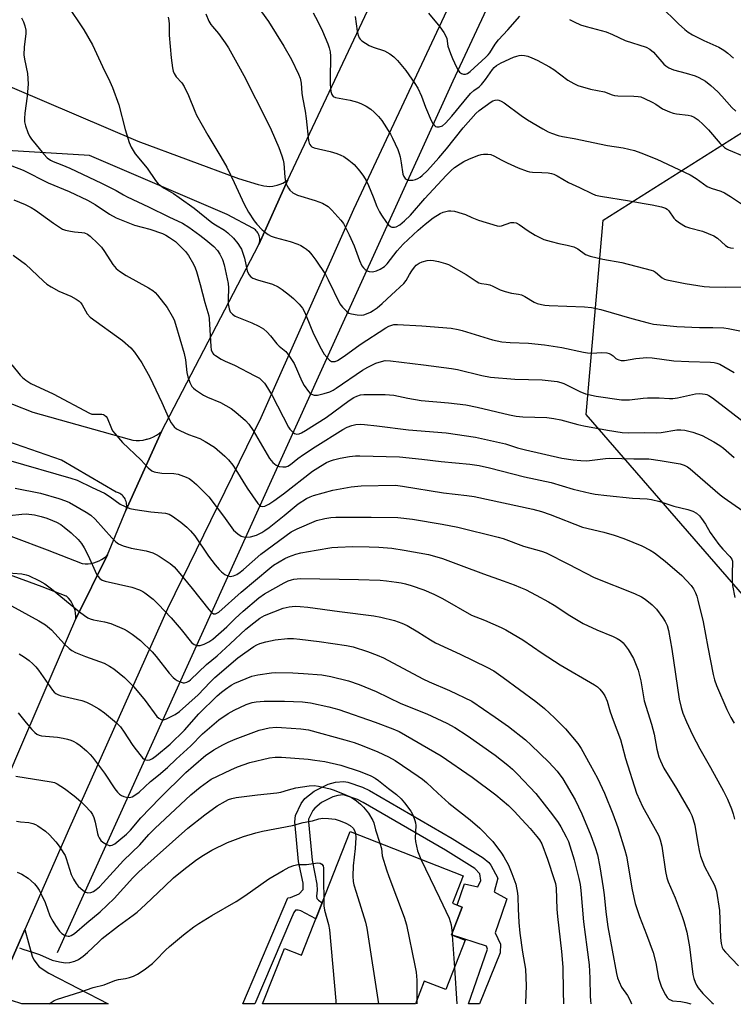
# Model space of a CAD drawing. Units: inches. Extents: x 1255770 to 1261770, y 577450 to 581451.
# Drawn here: x 1258183 to 1258423, y 577450 to 577781 of the extents above; entities that cross this region are included whole.
import ezdxf

# ---------------------------------------------------------------- set-up
doc = ezdxf.new("R2010")
doc.units = ezdxf.units.IN
doc.header["$MEASUREMENT"] = 0
for name, color, linetype in [('BLDG-Footprint', 5, 'Continuous'), ('HYDRO-Canal', 164, 'Continuous'), ('NTRL-Trees', 3, 'Continuous'), ('TRANS-Driveway', 251, 'Continuous'), ('TRANS-Non Street Sidewalk', 7, 'Continuous'), ('TRANS-Road', 130, 'Continuous'), ('Undefined', 1, 'Continuous')]:
    doc.layers.add(name, color=color, linetype=linetype)

msp = doc.modelspace()

# ---------------------------------------------------------------- linework, layer by layer
at = {"layer": 'BLDG-Footprint', "elevation": 573.73}
msp.add_lwpolyline([(1258333.06, 577471.98), (1258326.57, 577455.44), (1258319.33, 577458.28), (1258316.32, 577450.63), (1258264.97, 577450.63), (1258272.28, 577469.28), (1258278.06, 577467.01), (1258294.36, 577508.56), (1258332.39, 577493.64), (1258328.77, 577484.42), (1258332.09, 577483.12), (1258328.44, 577473.79)], close=True, dxfattribs=at)
at = {"layer": 'HYDRO-Canal'}
msp.add_lwpolyline([(1258195.99, 577467.92), (1258248.34, 577583.34), (1258288.67, 577672.26), (1258328.99, 577760.83), (1258371.47, 577851.58), (1258386.38, 577879.18)], dxfattribs=at)
at = {"layer": 'NTRL-Trees'}
msp.add_polyline3d([(1259707.95, 577450.48, 0), (1258589.15, 577450.6, 0), (1258519.56, 577490.74, 0), (1258455.32, 577554.97, 0), (1258373.72, 577648.72, 0), (1258379.5, 577714.04, 0), (1258432.75, 577747.68, 0), (1258488.87, 577786.13, 0), (1258572.39, 577805.56, 0), (1258602.62, 577812.59, 0), (1258672.33, 577867.47, 0)], dxfattribs=at)
at = {"layer": 'TRANS-Driveway'}
msp.add_lwpolyline([(1258173.94, 577654.86), (1258187.66, 577649.52), (1258220.11, 577640.37), (1258221.26, 577640.14), (1258222.42, 577640.03), (1258223.59, 577640.03), (1258224.75, 577640.14), (1258225.9, 577640.37), (1258226.1, 577640.43), (1258227.21, 577640.79), (1258228.29, 577641.25), (1258229.3, 577641.82), (1258230.26, 577642.49), (1258230.93, 577643.04), (1258218.92, 577616.4), (1258219.07, 577616.83), (1258219.18, 577617.27), (1258219.24, 577617.72), (1258219.26, 577618.18), (1258219.24, 577618.63), (1258219.16, 577619.08), (1258219.05, 577619.52), (1258218.89, 577619.95), (1258218.7, 577620.36), (1258218.46, 577620.74), (1258218.31, 577620.96), (1258218.01, 577621.3), (1258217.69, 577621.62), (1258217.33, 577621.9), (1258216.95, 577622.15), (1258216.55, 577622.36), (1258216.12, 577622.53), (1258215.72, 577622.64), (1258197.36, 577633.4), (1258176.63, 577640.53)], dxfattribs=at)
msp.add_lwpolyline([(1258174.28, 577451.21), (1258185, 577475.63), (1258187.45, 577466.71), (1258188, 577465.37), (1258189.86, 577463.1), (1258193.02, 577460.99), (1258213.01, 577450.64), (1258183.99, 577450.64), (1258180.54, 577451.81)], close=True, dxfattribs=at)
at = {"layer": 'TRANS-Non Street Sidewalk'}
msp.add_lwpolyline([(1258300.94, 577522.32), (1258328.75, 577506.23), (1258339.13, 577499.76), (1258340.99, 577498.19), (1258341.69, 577497.21), (1258344.09, 577492.84), (1258342.87, 577488.32), (1258347.1, 577485.97), (1258345.29, 577480.62), (1258343.13, 577474.52), (1258344.92, 577470.65), (1258344.8, 577467.76), (1258337.94, 577450.62), (1258334.17, 577450.62), (1258340.57, 577469.04), (1258340.29, 577470.01), (1258328.44, 577473.79), (1258332.1, 577483.12), (1258330.43, 577483.77), (1258332.8, 577491), (1258337.32, 577489.99), (1258338.3, 577492.11), (1258338.06, 577494.37), (1258336.35, 577496.16), (1258326.42, 577502.34), (1258298.81, 577518.32), (1258296.83, 577519.28), (1258292.46, 577520.76), (1258292.04, 577520.84), (1258290.3, 577520.69), (1258288.63, 577520.23), (1258284.76, 577518.33), (1258282.48, 577516.45), (1258281.82, 577515.58), (1258280.44, 577512.71), (1258280.37, 577511.82), (1258281.58, 577498.87), (1258283.19, 577490.81), (1258283.27, 577488.86), (1258283.04, 577486.83), (1258283.19, 577486), (1258283.72, 577485.48), (1258284.95, 577484.56), (1258282.84, 577479.2), (1258277.86, 577481.94), (1258276.95, 577482.17), (1258276.05, 577482.09), (1258275.45, 577481.34), (1258274.36, 577478.73), (1258262.38, 577450.63), (1258258.27, 577450.63), (1258273.46, 577486.27), (1258274.36, 577486.42), (1258277.29, 577487.62), (1258278.57, 577489.12), (1258278.65, 577489.73), (1258278.65, 577491.15), (1258277.07, 577498.45), (1258275.83, 577511.79), (1258276, 577513.91), (1258277.93, 577517.96), (1258279.19, 577519.61), (1258282.29, 577522.17), (1258287.02, 577524.49), (1258289.51, 577525.17), (1258292.23, 577525.39), (1258293.57, 577525.17), (1258298.56, 577523.48)], close=True, dxfattribs=at)
at = {"layer": 'TRANS-Road'}
for points in [[(1258333.63, 577798.9), (1258295.58, 577717.59), (1258264.33, 577647.6), (1258233.01, 577583.42), (1258199.98, 577509.78), (1258185, 577475.63), (1258174.28, 577451.21), (1258174.03, 577450.64), (1258150.15, 577450.64), (1258151.28, 577453.66), (1258151.29, 577453.69), (1258174.99, 577516.96), (1258175.12, 577517.3), (1258182.61, 577534.71), (1258199.66, 577574.29), (1258202.17, 577580.02), (1258212.79, 577601.51), (1258218.92, 577616.4), (1258230.93, 577643.04), (1258263.68, 577705.81), (1258273.42, 577727.56), (1258273.44, 577727.58), (1258301.2, 577786.48)], [(1258160.66, 577767.12), (1258222.99, 577740.54), (1258256.82, 577728.05), (1258263.48, 577726.06), (1258264.43, 577725.75), (1258265.41, 577725.53), (1258266.4, 577725.41), (1258267.4, 577725.39), (1258268.4, 577725.46), (1258268.9, 577725.54), (1258269.88, 577725.76), (1258270.83, 577726.08), (1258271.74, 577726.49), (1258272.61, 577726.98), (1258273.42, 577727.56), (1258263.68, 577705.81), (1258263.82, 577706.21), (1258263.93, 577706.63), (1258263.99, 577707.05), (1258264.02, 577707.47), (1258264, 577707.9), (1258263.94, 577708.32), (1258263.84, 577708.73), (1258263.7, 577709.13), (1258263.52, 577709.52), (1258263.35, 577709.8), (1258263.11, 577710.15), (1258262.83, 577710.47), (1258262.53, 577710.77), (1258262.19, 577711.03), (1258261.92, 577711.21), (1258253.09, 577715.93), (1258206.75, 577735.73), (1258175.25, 577737.72)], [(1258158.46, 577616.01), (1258192.48, 577603.21), (1258204.27, 577598.58), (1258205.26, 577598.49), (1258206.25, 577598.51), (1258207.24, 577598.63), (1258208.21, 577598.84), (1258209.15, 577599.14), (1258209.96, 577599.49), (1258210.83, 577599.96), (1258211.66, 577600.52), (1258212.42, 577601.15), (1258212.79, 577601.51), (1258202.17, 577580.02), (1258202.16, 577580.97), (1258202.07, 577581.91), (1258201.88, 577582.85), (1258201.6, 577583.76), (1258201.27, 577584.57), (1258200.82, 577585.41), (1258200.3, 577586.21), (1258199.7, 577586.94), (1258199.03, 577587.62), (1258198.95, 577587.69), (1258190.87, 577590.77), (1258149.53, 577605.87)]]:
    msp.add_lwpolyline(points, dxfattribs=at)
at = {"layer": 'Undefined'}
for p, q in [((1258328.68, 577474.4, 570), (1258328.72, 577473.68, 570)), ((1258328.72, 577473.68, 570), (1258329.45, 577462.77, 570)), ((1258329.45, 577462.77, 570), (1258330.26, 577450.62, 570)), ((1258316.88, 577452.03, 572), (1258316.88, 577450.62, 572))]:
    msp.add_line(p, q, dxfattribs=at)
for points, elevation in [([(1258199.11, 577786.52), (1258204.79, 577777.95), (1258207.77, 577772.93), (1258211.12, 577765.63), (1258213.59, 577760.68), (1258214.49, 577758.65), (1258216.59, 577752.8), (1258218.75, 577744.54), (1258220.04, 577740.12), (1258220.75, 577738.56), (1258222.12, 577736.36), (1258226.09, 577731.52), (1258228.89, 577727.31), (1258229.82, 577726.27), (1258231.88, 577724.79), (1258235.03, 577722.99), (1258236.95, 577721.67), (1258241.9, 577718.04), (1258247.92, 577713.23), (1258249.08, 577712.47), (1258252.18, 577710.7), (1258253.3, 577709.77), (1258255.21, 577707.96), (1258256.63, 577706.16), (1258257.42, 577704.98), (1258257.83, 577704.23), (1258258.35, 577702.9), (1258258.87, 577701.25), (1258259.77, 577696.97), (1258260.33, 577695.77), (1258260.98, 577694.99), (1258261.68, 577694.56), (1258263.29, 577693.95), (1258268.33, 577692.51), (1258270.14, 577691.65), (1258271.59, 577690.73), (1258274.02, 577688.78), (1258275.32, 577687.65), (1258277.23, 577685.79), (1258278.32, 577684.43), (1258279.04, 577683.19), (1258279.63, 577681.91), (1258282.03, 577675.88), (1258284.6, 577670.78), (1258285.18, 577669.78), (1258285.71, 577669.04), (1258287.48, 577667.02), (1258288.15, 577666.58), (1258288.62, 577666.48), (1258289.36, 577666.55), (1258290.14, 577666.84), (1258292.42, 577668.29), (1258297.79, 577672.26), (1258306.39, 577677.83), (1258307.43, 577678.41), (1258308.38, 577678.77), (1258309.12, 577678.94), (1258310.28, 577678.98), (1258318.53, 577678.5), (1258328.33, 577677.68), (1258330.67, 577677.31), (1258332.1, 577676.99), (1258342.32, 577673.86), (1258345.4, 577673.19), (1258348.25, 577672.92), (1258354.35, 577672.64), (1258359.79, 577672.15), (1258365.57, 577671.27), (1258372.83, 577669.67), (1258374.19, 577669.44), (1258375.73, 577669.38), (1258379.08, 577669.54), (1258380.7, 577669.4), (1258381.48, 577669.22), (1258382.21, 577668.9), (1258382.89, 577668.39), (1258383.8, 577667.53), (1258384.22, 577667.26), (1258384.72, 577667.06), (1258385.52, 577666.89), (1258386.63, 577666.89), (1258390.52, 577667.53), (1258394.18, 577667.89), (1258395.94, 577667.74), (1258403.23, 577666.79), (1258408.27, 577666.5), (1258415.56, 577666.31), (1258416.87, 577666.21), (1258417.72, 577666.02), (1258418.77, 577665.59), (1258423.49, 577662.84)], 542), ([(1258264.53, 577784.1), (1258266.89, 577780.79), (1258272.1, 577772.52), (1258274.62, 577768.01), (1258276.99, 577763.07), (1258277.55, 577761.75), (1258277.94, 577760.08), (1258278.17, 577756.67), (1258278.33, 577755.23), (1258279.25, 577750.72), (1258279.65, 577748.18), (1258280.39, 577740.77), (1258280.58, 577739.94), (1258280.81, 577739.44), (1258281.13, 577739.01), (1258281.54, 577738.66), (1258282.3, 577738.31), (1258287.72, 577737.06), (1258289.91, 577736.41), (1258291.24, 577735.93), (1258292.25, 577735.38), (1258293.93, 577734.22), (1258295.09, 577733.33), (1258295.72, 577732.73), (1258297.67, 577730.53), (1258298.87, 577728.86), (1258299.74, 577727.32), (1258300.53, 577725.73), (1258302.18, 577721.88), (1258303.42, 577718.58), (1258304.25, 577716.83), (1258304.97, 577715.66), (1258306.63, 577713.3), (1258307.34, 577712.41), (1258307.94, 577711.89), (1258308.37, 577711.71), (1258308.84, 577711.63), (1258309.34, 577711.67), (1258309.86, 577711.83), (1258311.12, 577712.5), (1258312.69, 577713.76), (1258314.68, 577715.75), (1258319.54, 577721.27), (1258326.66, 577729.07), (1258328.32, 577730.77), (1258329.45, 577731.7), (1258331.36, 577733.02), (1258332.59, 577733.75), (1258334.32, 577734.54), (1258337.31, 577735.72), (1258338.42, 577736.05), (1258339.26, 577736.16), (1258340.66, 577736.21), (1258341.76, 577736.08), (1258342.77, 577735.67), (1258345.37, 577734.2), (1258347.18, 577733.32), (1258350.86, 577731.66), (1258353.92, 577730.46), (1258354.7, 577730.25), (1258355.73, 577730.11), (1258358.85, 577730.07), (1258360.94, 577729.93), (1258362.11, 577729.76), (1258362.95, 577729.51), (1258363.99, 577728.97), (1258367.83, 577726.69), (1258371.53, 577724.99), (1258375.62, 577722.94), (1258376.9, 577722.44), (1258378.61, 577722.08), (1258388.31, 577720.5), (1258392.57, 577719.7), (1258395.92, 577719.22), (1258399.05, 577718.53), (1258400.4, 577718.1), (1258401.04, 577717.69), (1258401.56, 577717.18), (1258403.29, 577714.73), (1258403.84, 577714.12), (1258405.19, 577713.11), (1258407.13, 577711.95), (1258408.47, 577711.47), (1258412.92, 577710.31), (1258416.71, 577708.79), (1258417.89, 577708.02), (1258420.63, 577705.54), (1258421.55, 577704.98), (1258422.3, 577704.76), (1258423.37, 577704.62)], 536), ([(1258398.67, 577786.1), (1258404.77, 577780.02), (1258406.93, 577778.12), (1258408.07, 577777.24), (1258409.54, 577776.37), (1258413.35, 577774.37), (1258418.43, 577772.15), (1258420.07, 577771.16), (1258421.39, 577770.16), (1258423.33, 577768.49)], 528), ([(1258183.91, 577782), (1258184.52, 577780.7), (1258185.02, 577779.36), (1258185.28, 577777.93), (1258185.34, 577776.76), (1258184.78, 577772.14), (1258184.67, 577769.61), (1258184.89, 577768.17), (1258185.88, 577763.28), (1258186.12, 577759.81), (1258185.81, 577755.67), (1258185.01, 577749.99), (1258184.88, 577748.24), (1258184.87, 577747.08), (1258185.18, 577745.69), (1258185.98, 577743.53), (1258186.58, 577742.22), (1258187.23, 577741.3), (1258191.42, 577736.17), (1258192.56, 577735.03), (1258193.68, 577734.18), (1258194.57, 577733.73), (1258197.43, 577732.64), (1258200.15, 577731.49), (1258210.8, 577726.52), (1258215.75, 577724.04), (1258218.23, 577722.51), (1258219.44, 577721.85), (1258226.53, 577718.53), (1258233.41, 577715.14), (1258238, 577713.03), (1258240.17, 577711.65), (1258243.83, 577708.98), (1258245.85, 577707.42), (1258248.52, 577705.2), (1258249.81, 577703.82), (1258250.59, 577702.64), (1258251.5, 577700.8), (1258252.07, 577699), (1258253.39, 577692.71), (1258253.48, 577691.31), (1258253.35, 577687.33), (1258253.39, 577685.87), (1258253.66, 577684.21), (1258254.1, 577683.24), (1258254.79, 577682.42), (1258255.69, 577681.78), (1258261.33, 577679.48), (1258263.68, 577678.44), (1258265.3, 577677.46), (1258266.52, 577676.4), (1258267.61, 577675.18), (1258269.75, 577672.44), (1258270.58, 577671.66), (1258272.74, 577669.88), (1258273.82, 577668.56), (1258275.52, 577665.86), (1258278.17, 577659.95), (1258278.92, 577658.48), (1258280.41, 577656.42), (1258280.97, 577655.82), (1258281.4, 577655.51), (1258282.33, 577655.23), (1258283.38, 577655.23), (1258285.66, 577655.74), (1258287.61, 577656.38), (1258288.67, 577656.91), (1258289.69, 577657.53), (1258298.55, 577663.57), (1258300.29, 577664.61), (1258303.07, 577665.93), (1258304.89, 577666.58), (1258306.19, 577666.81), (1258307.97, 577666.72), (1258319.06, 577665.4), (1258328.51, 577664.15), (1258330.48, 577663.79), (1258338.73, 577661.83), (1258341.56, 577661.31), (1258349.75, 577660.54), (1258358.92, 577660.34), (1258364.02, 577659.75), (1258365.28, 577659.47), (1258366.31, 577659.09), (1258371.66, 577656.39), (1258373.56, 577655.65), (1258377.1, 577654.89), (1258385.68, 577653.64), (1258386.86, 577653.59), (1258388.32, 577653.66), (1258392.95, 577654.24), (1258394.38, 577654.33), (1258398.37, 577654.32), (1258401.82, 577654.06), (1258402.87, 577654.07), (1258404.46, 577654.31), (1258410.55, 577655.66), (1258412.01, 577655.73), (1258413.77, 577655.59), (1258414.31, 577655.45), (1258415.06, 577655.12), (1258416.26, 577654.32), (1258429.94, 577643.81)], 544), ([(1258233.2, 577782.23), (1258233.42, 577781.11), (1258233.49, 577779.92), (1258233.5, 577776.23), (1258234.17, 577768.58), (1258234.67, 577765.21), (1258234.93, 577764.13), (1258235.21, 577763.35), (1258235.91, 577762.25), (1258237.78, 577760.16), (1258238.53, 577758.98), (1258240.03, 577755.93), (1258242.15, 577750.72), (1258242.78, 577749.37), (1258246.5, 577742.55), (1258250.89, 577735.36), (1258252.89, 577731.83), (1258255.44, 577726.64), (1258258.73, 577719.41), (1258260.16, 577716.67), (1258262.1, 577713.83), (1258263, 577712.7), (1258264.81, 577710.8), (1258265.88, 577709.87), (1258266.79, 577709.21), (1258267.8, 577708.69), (1258269.13, 577708.17), (1258274.21, 577706.84), (1258276.81, 577705.92), (1258277.81, 577705.46), (1258279.03, 577704.75), (1258279.72, 577704.26), (1258280.46, 577703.59), (1258281.52, 577702.35), (1258282.87, 577700.55), (1258286.06, 577695.78), (1258287.02, 577694.01), (1258290.95, 577685.95), (1258291.78, 577684.81), (1258293.14, 577683.41), (1258294.01, 577682.78), (1258294.8, 577682.52), (1258296.78, 577682.24), (1258298.21, 577682.15), (1258299.04, 577682.26), (1258299.86, 577682.53), (1258301.19, 577683.14), (1258302.15, 577683.67), (1258303.44, 577684.55), (1258305.18, 577686), (1258308.36, 577688.88), (1258312.45, 577692.79), (1258313.21, 577693.77), (1258314.32, 577695.77), (1258315.13, 577697.04), (1258316.02, 577698.24), (1258316.64, 577698.86), (1258317.56, 577699.56), (1258318.6, 577700.06), (1258320.33, 577700.46), (1258321.51, 577700.57), (1258322.38, 577700.48), (1258324.11, 577700.09), (1258326.41, 577699.5), (1258327.52, 577699.1), (1258333.38, 577695.77), (1258336.74, 577693.5), (1258337.73, 577692.95), (1258338.54, 577692.72), (1258340.24, 577692.57), (1258341.36, 577692.32), (1258342.39, 577691.88), (1258344.89, 577690.59), (1258346.48, 577690.04), (1258348.68, 577689.51), (1258350.96, 577689.18), (1258352.03, 577688.91), (1258353.2, 577688.35), (1258356.23, 577686.47), (1258357.32, 577686.02), (1258358.74, 577685.63), (1258359.9, 577685.44), (1258361.35, 577685.33), (1258373.21, 577684.89), (1258375.53, 577684.71), (1258378.73, 577684.06), (1258389.15, 577680.99), (1258394.59, 577679.52), (1258396.44, 577679.13), (1258404.21, 577678.25), (1258411.94, 577677.93), (1258416.32, 577678.01), (1258420.03, 577677.81), (1258421.47, 577677.61), (1258425.42, 577676.87)], 540), ([(1258245.87, 577783.35), (1258246.89, 577780.97), (1258247.59, 577779.76), (1258248.09, 577779.09), (1258250.16, 577776.73), (1258252.35, 577773.66), (1258253.45, 577771.93), (1258256.81, 577765.95), (1258258.6, 577762.6), (1258266.61, 577746.95), (1258267.85, 577744.37), (1258270.41, 577738.41), (1258271.45, 577735.64), (1258271.88, 577734.22), (1258272.11, 577733.08), (1258272.45, 577728.51), (1258272.64, 577727.08), (1258272.89, 577726.28), (1258273.22, 577725.53), (1258273.62, 577724.81), (1258274.1, 577724.15), (1258275.15, 577723.21), (1258276.7, 577722.43), (1258282.6, 577720.65), (1258285.06, 577719.77), (1258286.97, 577718.58), (1258288.23, 577717.43), (1258291.26, 577714.02), (1258292.11, 577712.9), (1258292.61, 577712.06), (1258294.05, 577709.09), (1258295.7, 577705.38), (1258297.49, 577700.48), (1258298.37, 577698.66), (1258298.86, 577697.97), (1258299.44, 577697.45), (1258300.11, 577697.03), (1258300.83, 577696.76), (1258301.89, 577696.7), (1258303.23, 577696.95), (1258304.49, 577697.54), (1258305.91, 577698.44), (1258306.88, 577699.4), (1258310.16, 577703.69), (1258312.19, 577705.98), (1258317.27, 577710.67), (1258319.65, 577712.71), (1258322.3, 577714.79), (1258324.71, 577716.22), (1258325.73, 577716.69), (1258326.57, 577716.96), (1258327.43, 577717.15), (1258328.3, 577717.22), (1258329.46, 577717.05), (1258332.05, 577716.32), (1258333.14, 577715.91), (1258335.34, 577714.88), (1258337.57, 577714.02), (1258343.82, 577712.11), (1258344.55, 577712.05), (1258345.33, 577712.15), (1258348.39, 577713.25), (1258349.44, 577713.28), (1258350.2, 577713.12), (1258351.2, 577712.61), (1258354.28, 577710.47), (1258356.66, 577708.97), (1258357.93, 577708.29), (1258359.53, 577707.58), (1258362.03, 577706.85), (1258364.57, 577706.23), (1258367.41, 577705.65), (1258369.64, 577705.02), (1258370.94, 577704.4), (1258373.52, 577702.51), (1258375.14, 577701.93), (1258379.37, 577700.87), (1258385.81, 577699.79), (1258395.64, 577697.28), (1258396.39, 577696.98), (1258397.04, 577696.59), (1258399.32, 577694.63), (1258400.08, 577694.24), (1258400.92, 577693.98), (1258407.04, 577692.78), (1258413.43, 577691.72), (1258415.2, 577691.59), (1258420.59, 577691.53), (1258425.88, 577691.61)], 538), ([(1258281.91, 577783.73), (1258283.53, 577780.75), (1258285.06, 577777.57), (1258286.86, 577773.32), (1258287.35, 577771.97), (1258287.64, 577770.58), (1258287.77, 577769.14), (1258287.63, 577761.45), (1258287.66, 577759.75), (1258287.89, 577757.23), (1258288.22, 577756.22), (1258288.72, 577755.64), (1258289.44, 577755.3), (1258294.36, 577754.33), (1258296.89, 577753.64), (1258298.26, 577753.15), (1258299.83, 577752.31), (1258301.34, 577751.34), (1258302.47, 577750.37), (1258303.95, 577748.88), (1258305, 577747.49), (1258308.01, 577742.91), (1258308.68, 577741.6), (1258310.38, 577737.82), (1258310.91, 577736.44), (1258311.2, 577735.33), (1258311.57, 577733.35), (1258312.15, 577729.51), (1258312.43, 577728.73), (1258312.87, 577728.09), (1258313.25, 577727.77), (1258313.94, 577727.52), (1258314.72, 577727.45), (1258315.51, 577727.51), (1258316.34, 577727.74), (1258317.14, 577728.09), (1258317.9, 577728.53), (1258318.61, 577729.08), (1258320.36, 577730.72), (1258324.26, 577735.02), (1258326.79, 577738.04), (1258332.36, 577745.06), (1258336.67, 577749.87), (1258337.84, 577750.87), (1258341.83, 577753.83), (1258342.34, 577754.09), (1258343.12, 577754.36), (1258343.92, 577754.44), (1258344.42, 577754.34), (1258345.16, 577754.06), (1258346.14, 577753.49), (1258351.87, 577749.21), (1258354.02, 577747.77), (1258359.17, 577744.75), (1258361.01, 577743.76), (1258362.1, 577743.27), (1258364.35, 577742.48), (1258365.77, 577742.1), (1258369.72, 577741.46), (1258380.97, 577739.11), (1258386.23, 577738.33), (1258389.98, 577737.45), (1258392.16, 577736.67), (1258397.52, 577734.5), (1258408.69, 577729.24), (1258410.75, 577728.05), (1258414.48, 577725.36), (1258415.79, 577724.77), (1258419.01, 577723.76), (1258420.32, 577723.2), (1258422.36, 577721.98), (1258426.67, 577719.08)], 534), ([(1258296.11, 577782.46), (1258296.71, 577777.59), (1258297.06, 577776.26), (1258297.47, 577775.28), (1258297.75, 577774.84), (1258298.35, 577774.28), (1258300.78, 577772.78), (1258302.1, 577772.2), (1258305.92, 577770.89), (1258307.77, 577769.97), (1258309.13, 577768.96), (1258310.33, 577767.72), (1258313.11, 577764.3), (1258316.17, 577759.91), (1258317.11, 577758.42), (1258318.44, 577755.66), (1258319.78, 577752.04), (1258321.61, 577747.57), (1258322.17, 577746.52), (1258322.71, 577745.89), (1258323.12, 577745.56), (1258323.57, 577745.36), (1258324.35, 577745.36), (1258325.4, 577745.76), (1258326.49, 577746.65), (1258328.63, 577748.93), (1258332.7, 577754.06), (1258334.92, 577756.61), (1258335.98, 577757.57), (1258337.78, 577758.82), (1258338.62, 577759.64), (1258339.88, 577761.28), (1258342.28, 577764.71), (1258342.85, 577765.38), (1258343.64, 577766.05), (1258345.13, 577766.87), (1258349.33, 577768.8), (1258350.42, 577769.2), (1258351.28, 577769.41), (1258352.13, 577769.48), (1258352.99, 577769.38), (1258354.11, 577769.12), (1258355.45, 577768.64), (1258357.27, 577767.86), (1258361.39, 577765.59), (1258362.88, 577764.64), (1258367.59, 577761.14), (1258369.61, 577759.92), (1258370.93, 577759.29), (1258375.25, 577758.09), (1258379.88, 577757.17), (1258382.47, 577756.12), (1258383.3, 577755.91), (1258384.47, 577755.81), (1258389.81, 577755.71), (1258391.26, 577755.61), (1258392.11, 577755.46), (1258393.42, 577754.97), (1258395.97, 577753.71), (1258397.19, 577753.01), (1258399.46, 577751.47), (1258401.74, 577750.45), (1258403.07, 577749.99), (1258404.18, 577749.75), (1258408.09, 577749.36), (1258409.11, 577749.07), (1258410.08, 577748.66), (1258411.44, 577747.71), (1258413.13, 577746.24), (1258414.86, 577744.36), (1258418.8, 577739.83), (1258420.27, 577738.44), (1258420.94, 577738), (1258421.67, 577737.62), (1258426.46, 577735.65)], 532), ([(1258320.7, 577783.57), (1258324.53, 577779.05), (1258325.9, 577777.14), (1258326.61, 577775.89), (1258326.87, 577775.06), (1258327.28, 577772.51), (1258328.12, 577770), (1258328.79, 577768.36), (1258330.17, 577765.45), (1258330.71, 577764.43), (1258331.19, 577763.76), (1258331.81, 577763.33), (1258332.51, 577763.12), (1258333.24, 577763.12), (1258333.91, 577763.38), (1258334.76, 577763.99), (1258339.99, 577768.82), (1258340.83, 577769.65), (1258341.36, 577770.31), (1258343.19, 577773.18), (1258344.32, 577774.64), (1258347.47, 577778.05), (1258351.44, 577782.59)], 530), ([(1258368.2, 577781.48), (1258369.73, 577780.68), (1258371.82, 577779.73), (1258373.76, 577779.07), (1258380.48, 577777.32), (1258382.66, 577776.45), (1258386.86, 577774.4), (1258394, 577772.14), (1258395.17, 577771.45), (1258396.46, 577770.44), (1258399.91, 577766.5), (1258400.55, 577765.92), (1258401.53, 577765.27), (1258402.31, 577764.86), (1258403.13, 577764.54), (1258407.45, 577763.42), (1258410.42, 577762.52), (1258411.7, 577761.95), (1258413.89, 577760.7), (1258415.71, 577759.34), (1258418, 577757.17), (1258419.41, 577755.72), (1258422.74, 577751.92), (1258424.05, 577750.67)], 530), ([(1258176.85, 577733.79), (1258184.43, 577730.82), (1258192.8, 577726.61), (1258199.85, 577723.66), (1258206.03, 577720.8), (1258208.68, 577719.3), (1258213.51, 577716.02), (1258215.68, 577714.85), (1258221.92, 577712.33), (1258227.05, 577711.01), (1258231.26, 577709.5), (1258232.39, 577708.95), (1258233.65, 577708.18), (1258235.61, 577706.85), (1258236.49, 577706.11), (1258239.06, 577703.49), (1258240.08, 577702.15), (1258241.71, 577699.22), (1258242.27, 577697.99), (1258242.71, 577696.76), (1258243.97, 577692.4), (1258245.5, 577686.38), (1258246.87, 577681.92), (1258247, 577680.86), (1258247.5, 577671.59), (1258247.7, 577670.46), (1258248.14, 577669.44), (1258248.47, 577669.02), (1258249.11, 577668.49), (1258251.06, 577667.3), (1258252.34, 577666.66), (1258255.49, 577665.28), (1258262.36, 577661.76), (1258263.86, 577660.87), (1258264.97, 577659.93), (1258265.56, 577659.28), (1258266.05, 577658.57), (1258268.16, 577655.09), (1258273.67, 577644.5), (1258274.12, 577643.82), (1258274.66, 577643.18), (1258275.27, 577642.62), (1258275.71, 577642.34), (1258276.45, 577642.16), (1258277.25, 577642.26), (1258278.06, 577642.59), (1258279.36, 577643.31), (1258286.3, 577647.74), (1258294.05, 577653.37), (1258295.68, 577654.41), (1258296.65, 577654.9), (1258297.9, 577655.29), (1258299.04, 577655.43), (1258306.17, 577655.49), (1258309.13, 577655.17), (1258313.78, 577654.25), (1258318.31, 577653.46), (1258327.52, 577652.64), (1258333.26, 577651.91), (1258337.08, 577651.14), (1258348.02, 577648.58), (1258350.25, 577648.17), (1258352.51, 577647.96), (1258360.53, 577647.66), (1258362.87, 577647.36), (1258365.21, 577646.91), (1258371, 577645.38), (1258373.04, 577644.92), (1258380.91, 577643.41), (1258385.91, 577642.72), (1258388.13, 577642.55), (1258393.44, 577642.69), (1258397.51, 577642.56), (1258398.96, 577642.72), (1258404.22, 577643.56), (1258405.62, 577643.58), (1258407, 577643.45), (1258409.61, 577642.8), (1258412.77, 577641.61), (1258416.75, 577639.51), (1258418.77, 577638.27), (1258419.93, 577637.37), (1258423.5, 577634.28)], 546), ([(1258181.28, 577720.87), (1258185.06, 577719.28), (1258187.11, 577718.31), (1258188.59, 577717.36), (1258194.62, 577712.98), (1258196.61, 577711.65), (1258197.63, 577711.06), (1258198.69, 577710.67), (1258200.34, 577710.31), (1258201.73, 577710.1), (1258204.21, 577709.87), (1258205.02, 577709.72), (1258206.06, 577709.3), (1258207.01, 577708.66), (1258209.57, 577706.21), (1258210.78, 577704.92), (1258211.79, 577703.5), (1258214.63, 577699.08), (1258215.67, 577697.79), (1258216.84, 577696.9), (1258219.11, 577695.48), (1258226.63, 577691.31), (1258228.09, 577690.38), (1258228.85, 577689.71), (1258229.61, 577688.86), (1258232.83, 577684.68), (1258234.59, 577681.8), (1258235.16, 577680.52), (1258235.65, 577679.08), (1258238.63, 577669.18), (1258239, 577667.05), (1258239.48, 577662.78), (1258239.76, 577661.37), (1258240.44, 577659.43), (1258241.14, 577658.17), (1258241.73, 577657.57), (1258242.42, 577657.04), (1258245.08, 577655.24), (1258246.41, 577654.58), (1258250.82, 577652.73), (1258254.33, 577650.7), (1258255.94, 577649.5), (1258259.21, 577646.71), (1258260.33, 577645.44), (1258261.81, 577643.36), (1258267.31, 577633.94), (1258268.43, 577632.58), (1258269.53, 577631.67), (1258270.58, 577631.28), (1258271.71, 577631.1), (1258272.77, 577631.17), (1258273.42, 577631.38), (1258274.31, 577631.93), (1258276.78, 577633.92), (1258278.7, 577635.25), (1258282.58, 577637.81), (1258291.9, 577643.71), (1258293.41, 577644.49), (1258294.99, 577645.06), (1258296.34, 577645.38), (1258297.74, 577645.48), (1258299.2, 577645.4), (1258303.33, 577644.94), (1258314.02, 577643.56), (1258326.65, 577642.58), (1258336.57, 577641.1), (1258346.63, 577638.8), (1258350.68, 577637.55), (1258353.42, 577636.83), (1258365.56, 577634.08), (1258369.41, 577633.43), (1258372.01, 577633.2), (1258374.05, 577633.17), (1258380.25, 577633.95), (1258381.68, 577634.06), (1258389.78, 577633.82), (1258394.85, 577633.77), (1258398.66, 577633.28), (1258405.34, 577632.11), (1258406.72, 577631.73), (1258407.9, 577631.11), (1258408.79, 577630.43), (1258418.8, 577621.69), (1258420.2, 577620.65), (1258426.45, 577616.34)], 548), ([(1258181.08, 577702.22), (1258185.23, 577699.24), (1258191.31, 577693.49), (1258192.44, 577692.53), (1258193.88, 577691.61), (1258196.38, 577690.22), (1258200.47, 577688.49), (1258202.28, 577687.44), (1258203.25, 577686.75), (1258203.79, 577686.22), (1258204.26, 577685.57), (1258206, 577682.6), (1258206.99, 577681.48), (1258217.81, 577673.62), (1258220.65, 577671.17), (1258221.92, 577669.72), (1258224.3, 577666.12), (1258227.03, 577661.3), (1258231.12, 577652.71), (1258233.48, 577647.17), (1258234.18, 577645.94), (1258235.17, 577644.59), (1258236.02, 577643.87), (1258237.32, 577643.21), (1258240.04, 577642.03), (1258243.88, 577640.62), (1258245.65, 577639.69), (1258248.82, 577637.73), (1258252.29, 577634.74), (1258253.5, 577633.53), (1258254.89, 577631.74), (1258256, 577630.07), (1258259.82, 577623.9), (1258263.36, 577618.85), (1258263.92, 577618.23), (1258264.34, 577617.92), (1258265, 577617.78), (1258265.74, 577617.94), (1258267, 577618.6), (1258268.73, 577619.7), (1258271.98, 577622.01), (1258281.79, 577629.66), (1258284.43, 577631.4), (1258286.46, 577632.53), (1258287.77, 577633.15), (1258288.77, 577633.52), (1258291, 577634.07), (1258294.21, 577634.61), (1258296.24, 577634.77), (1258297.7, 577634.78), (1258311.02, 577634.44), (1258318.52, 577633.67), (1258324.96, 577632.88), (1258334.63, 577631.97), (1258337.75, 577631.52), (1258341.25, 577630.79), (1258352.98, 577627.81), (1258362.04, 577625.87), (1258369.45, 577623.6), (1258375.07, 577622.26), (1258376.84, 577621.96), (1258380.69, 577621.48), (1258389.39, 577620.62), (1258394.26, 577620.4), (1258395.71, 577620.17), (1258398.57, 577619.44), (1258403.2, 577617.93), (1258407.99, 577616.83), (1258409.63, 577616.23), (1258410.85, 577615.56), (1258411.87, 577614.68), (1258412.6, 577613.79), (1258413.9, 577611.8), (1258415.46, 577609.05), (1258418.43, 577605.01), (1258419.72, 577603.4), (1258422.14, 577600.94), (1258422.75, 577600.05), (1258422.97, 577599.37), (1258423.02, 577598.85), (1258422.83, 577595.65), (1258422.89, 577592.72), (1258423.03, 577591.26), (1258423.77, 577587.17)], 550), ([(1258180.58, 577665.38), (1258183.41, 577661.97), (1258184.21, 577661.11), (1258185.33, 577660.2), (1258187.01, 577659.08), (1258194.47, 577655.61), (1258206.69, 577649.13), (1258207.52, 577648.85), (1258208.06, 577648.78), (1258210.9, 577648.86), (1258211.43, 577648.76), (1258211.84, 577648.54), (1258212.36, 577648.05), (1258212.64, 577647.61), (1258214.11, 577643.97), (1258214.52, 577643.25), (1258215.21, 577642.34), (1258217.87, 577639.34), (1258223.97, 577633.46), (1258226.45, 577630.77), (1258227.76, 577629.82), (1258228.48, 577629.47), (1258229.04, 577629.31), (1258231.07, 577629.04), (1258235.08, 577628.88), (1258236.55, 577628.62), (1258239.23, 577627.67), (1258240.23, 577627.15), (1258241.17, 577626.55), (1258242.69, 577625.21), (1258246.82, 577621.07), (1258251.78, 577614.56), (1258255.2, 577609.89), (1258256.63, 577608.55), (1258257.79, 577607.83), (1258258.59, 577607.61), (1258259.42, 577607.52), (1258260.87, 577607.64), (1258262.89, 577608.16), (1258264.73, 577609.06), (1258265.73, 577609.68), (1258267.14, 577610.73), (1258272.18, 577614.75), (1258276.89, 577618.67), (1258279.71, 577620.46), (1258280.96, 577621.09), (1258282.03, 577621.5), (1258288.63, 577623.31), (1258294.69, 577624.45), (1258298.13, 577624.69), (1258309.67, 577624.92), (1258312.02, 577624.68), (1258325.82, 577622.34), (1258333.6, 577621.49), (1258336.1, 577621.1), (1258355.78, 577616.88), (1258358.76, 577616.06), (1258361.63, 577615.13), (1258372.57, 577610.87), (1258379.66, 577609.2), (1258383.17, 577608.15), (1258386.49, 577607.02), (1258392.48, 577604.59), (1258395.26, 577603.11), (1258396.72, 577602.22), (1258400.39, 577599.44), (1258405.93, 577594.55), (1258409.08, 577591.25), (1258409.87, 577590.07), (1258410.53, 577588.8), (1258410.94, 577587.71), (1258411.35, 577586.27), (1258413.14, 577579.07), (1258414.68, 577570.56), (1258416.53, 577561.28), (1258416.95, 577559.58), (1258417.6, 577557.66), (1258421.12, 577549.51), (1258422.42, 577546.83), (1258423.58, 577545)], 552), ([(1258179.55, 577633.42), (1258200.52, 577627.37), (1258202.65, 577626.65), (1258207.66, 577624.19), (1258211.84, 577622.24), (1258213.74, 577621.06), (1258217.11, 577618.63), (1258218.71, 577617.82), (1258220.36, 577617.14), (1258222.09, 577616.76), (1258227.41, 577616), (1258232.27, 577615.57), (1258233.53, 577615.23), (1258234.68, 577614.56), (1258237.41, 577612.56), (1258239.5, 577610.8), (1258240.71, 577609.65), (1258242.11, 577607.94), (1258246.8, 577601.1), (1258248.99, 577598.18), (1258250.33, 577596.66), (1258251.17, 577595.86), (1258252.3, 577594.98), (1258253.27, 577594.44), (1258254.09, 577594.29), (1258255.12, 577594.45), (1258256.26, 577594.96), (1258257.41, 577595.68), (1258258.55, 577596.59), (1258264.37, 577601.75), (1258274.55, 577609.24), (1258276.53, 577610.24), (1258283.13, 577613.08), (1258285.88, 577613.78), (1258287.85, 577614.04), (1258289.57, 577614.17), (1258301.45, 577614.26), (1258310.44, 577614.13), (1258315.36, 577613.56), (1258325.33, 577611.82), (1258330.63, 577610.8), (1258344.18, 577607.49), (1258345.82, 577607.01), (1258352.75, 577604.49), (1258358.7, 577602.77), (1258360.31, 577602.18), (1258367.85, 577598.46), (1258376.43, 577593.92), (1258390.01, 577588.53), (1258392.34, 577587.45), (1258393.3, 577586.88), (1258394.22, 577586.21), (1258395.95, 577584.69), (1258397.37, 577583.28), (1258399.6, 577580.37), (1258400.38, 577579.11), (1258401.04, 577577.81), (1258401.51, 577576.15), (1258402.58, 577569.8), (1258405.03, 577553.07), (1258405.68, 577550.27), (1258406.29, 577548.35), (1258407.48, 577545.41), (1258409.56, 577541), (1258412.03, 577536.32), (1258415.62, 577530.05), (1258420, 577522.1), (1258421.3, 577519.41), (1258422.59, 577516.19), (1258423.17, 577514.55), (1258423.61, 577512.68)], 554), ([(1258181.74, 577623.92), (1258190.28, 577622.23), (1258196.44, 577620.47), (1258198.64, 577619.74), (1258199.97, 577619.09), (1258205.67, 577615.85), (1258207.17, 577614.89), (1258208.63, 577613.51), (1258214.24, 577607.25), (1258215.64, 577605.94), (1258216.52, 577605.3), (1258218.05, 577604.62), (1258220.74, 577603.74), (1258225.84, 577602.84), (1258226.94, 577602.56), (1258228.06, 577602.17), (1258229.14, 577601.71), (1258230.18, 577601.15), (1258233.85, 577598.64), (1258235.18, 577597.49), (1258236.58, 577595.99), (1258241.22, 577590.27), (1258246.84, 577583.13), (1258247.64, 577582.29), (1258248.49, 577581.75), (1258249.16, 577581.73), (1258249.58, 577581.91), (1258250.19, 577582.32), (1258257.78, 577589.04), (1258267.37, 577597.12), (1258268.67, 577598.05), (1258270.52, 577599.21), (1258272.44, 577600.26), (1258273.71, 577600.84), (1258276.15, 577601.74), (1258277.82, 577602.17), (1258282.92, 577603.17), (1258288.26, 577604.01), (1258290.29, 577604.15), (1258295.28, 577604.31), (1258300.8, 577604.28), (1258304.08, 577604.16), (1258308.39, 577603.76), (1258312.58, 577603.14), (1258320.73, 577601.61), (1258322.74, 577601.15), (1258325.49, 577600.29), (1258331.74, 577597.93), (1258339.25, 577595.18), (1258345.9, 577592.86), (1258349.52, 577591.48), (1258351.74, 577590.61), (1258353.33, 577589.87), (1258356.99, 577588.02), (1258361.14, 577585.74), (1258363.01, 577584.61), (1258368.29, 577581.11), (1258372.72, 577578.44), (1258377.4, 577576.32), (1258382.9, 577574.1), (1258384.25, 577573.47), (1258385.37, 577572.7), (1258386.19, 577571.99), (1258386.94, 577571.11), (1258387.94, 577569.7), (1258389.65, 577566.76), (1258391.21, 577562.76), (1258391.62, 577561.41), (1258392.11, 577559.23), (1258393.02, 577553.86), (1258393.31, 577552.5), (1258395.78, 577544.64), (1258396.6, 577541.25), (1258397.56, 577536.21), (1258398.24, 577533.63), (1258398.72, 577532.28), (1258399.94, 577529.82), (1258404.11, 577522.99), (1258408.59, 577515.23), (1258409.28, 577513.91), (1258409.78, 577512.61), (1258410.32, 577510.71), (1258411.27, 577504.51), (1258411.86, 577501.65), (1258412.25, 577500.26), (1258413.55, 577496.77), (1258416.89, 577490.54), (1258417.32, 577489.5), (1258417.6, 577488.47), (1258418.56, 577482.01), (1258418.96, 577472.92), (1258419.21, 577470.89), (1258419.55, 577469.54), (1258419.88, 577468.89), (1258420.59, 577467.98), (1258425.02, 577463.44)], 556), ([(1258179.87, 577614.8), (1258183.95, 577615.27), (1258185.39, 577615.29), (1258188.23, 577615.03), (1258190.47, 577614.48), (1258192.4, 577613.88), (1258194.34, 577613.12), (1258195.66, 577612.52), (1258197.06, 577611.72), (1258198.24, 577610.86), (1258200.55, 577608.95), (1258202.95, 577606.66), (1258204.01, 577605.36), (1258204.91, 577603.89), (1258206.27, 577601.29), (1258209.06, 577595.09), (1258209.51, 577594.35), (1258210.27, 577593.54), (1258210.96, 577593.08), (1258212.05, 577592.7), (1258221, 577590.67), (1258223.51, 577589.77), (1258224.68, 577589.19), (1258225.36, 577588.76), (1258228.11, 577586.6), (1258229.8, 577585.02), (1258234.16, 577580.42), (1258237.52, 577576.49), (1258241.09, 577572.08), (1258241.9, 577571.36), (1258242.83, 577571.04), (1258243.94, 577571.12), (1258245.36, 577571.56), (1258246.89, 577572.29), (1258248.24, 577573.2), (1258252.95, 577577.33), (1258255.77, 577580.16), (1258258.39, 577582.56), (1258263.73, 577587.08), (1258265.55, 577588.45), (1258272.16, 577592.12), (1258273.6, 577592.83), (1258274.63, 577593.2), (1258275.43, 577593.39), (1258277.65, 577593.62), (1258297.18, 577593.27), (1258304.45, 577593.01), (1258306.59, 577592.84), (1258310.01, 577592.41), (1258311.58, 577592.16), (1258312.98, 577591.83), (1258314.94, 577591.25), (1258319.15, 577589.74), (1258322.55, 577588.32), (1258325.45, 577586.82), (1258335.2, 577581.3), (1258339.57, 577579.56), (1258345.17, 577577.14), (1258346.73, 577576.36), (1258349.27, 577574.93), (1258352.42, 577572.96), (1258359.02, 577568.5), (1258365.07, 577564.61), (1258376.61, 577557.89), (1258377.54, 577557.2), (1258378.38, 577556.42), (1258379.43, 577555.15), (1258380.03, 577554.21), (1258380.84, 577552.32), (1258381.84, 577548.81), (1258382.8, 577545.98), (1258385.31, 577539.47), (1258385.82, 577537.75), (1258386.96, 577533.09), (1258390.75, 577521.47), (1258392.76, 577517), (1258397.58, 577508.39), (1258398.21, 577507.09), (1258398.69, 577505.78), (1258399.21, 577503.62), (1258400.42, 577495.16), (1258400.92, 577492.94), (1258401.37, 577491.62), (1258403.65, 577486.28), (1258406.1, 577480.02), (1258406.63, 577478.35), (1258407.61, 577474.68), (1258408.51, 577469.8), (1258409.64, 577460.51), (1258409.95, 577459.18), (1258410.38, 577457.91), (1258410.87, 577456.94), (1258411.46, 577456.02), (1258413.05, 577454.14), (1258416.05, 577451.11), (1258416.62, 577450.61)], 558), ([(1258177.91, 577595.63), (1258183.97, 577595.14), (1258185.42, 577594.85), (1258186.27, 577594.59), (1258189.98, 577592.84), (1258191.73, 577591.82), (1258193.93, 577590.11), (1258203.42, 577582.38), (1258205.02, 577581.17), (1258206.2, 577580.39), (1258206.98, 577580.02), (1258208.11, 577579.66), (1258211.78, 577579.03), (1258213.89, 577578.44), (1258218.44, 577576.55), (1258219.44, 577575.97), (1258221.12, 577574.84), (1258223.91, 577572.79), (1258227.79, 577568.92), (1258229.11, 577567.41), (1258233.49, 577561.8), (1258234.85, 577560.34), (1258235.5, 577559.78), (1258236.2, 577559.33), (1258237.2, 577558.87), (1258238.22, 577558.56), (1258238.72, 577558.53), (1258239.42, 577558.71), (1258240.1, 577559.08), (1258240.73, 577559.55), (1258246.12, 577564.72), (1258249.65, 577567.6), (1258254.09, 577571.59), (1258259.36, 577576.51), (1258262, 577578.69), (1258264.06, 577580.22), (1258265.65, 577581.12), (1258271.83, 577583.58), (1258273.84, 577584.08), (1258275.87, 577584.25), (1258277.6, 577584.22), (1258280.16, 577583.99), (1258290.77, 577582.5), (1258302.31, 577581.06), (1258304.72, 577580.63), (1258309.31, 577579.51), (1258311.75, 577578.59), (1258313.6, 577577.75), (1258317.16, 577575.62), (1258321.42, 577572.93), (1258323.08, 577572.02), (1258331.37, 577568.17), (1258340.36, 577563.78), (1258342.71, 577562.55), (1258345.88, 577560.37), (1258356.8, 577552.2), (1258359.72, 577549.85), (1258363.08, 577546.8), (1258366.8, 577543.1), (1258370.92, 577538.16), (1258372.04, 577536.44), (1258375.1, 577530.99), (1258377.53, 577526.48), (1258379.9, 577521.4), (1258382.78, 577514.5), (1258384.42, 577509.88), (1258386.81, 577502.25), (1258387.35, 577500.31), (1258389.19, 577488.98), (1258390.25, 577484.36), (1258391.75, 577479.98), (1258394.1, 577473.98), (1258396.31, 577467.92), (1258397.21, 577464.39), (1258398.15, 577459.31), (1258398.52, 577457.92), (1258399.01, 577456.63), (1258399.79, 577454.85), (1258400.41, 577453.7), (1258401.04, 577452.78), (1258401.62, 577452.23), (1258402.31, 577451.84), (1258402.8, 577451.69), (1258405.57, 577451.44), (1258407.31, 577451.12), (1258408.94, 577450.61)], 560), ([(1258180.5, 577584.46), (1258189.65, 577579.42), (1258191.89, 577578.03), (1258193.96, 577576.34), (1258198.39, 577571.55), (1258199.85, 577570.12), (1258200.77, 577569.42), (1258202.08, 577568.75), (1258205.35, 577567.33), (1258211.62, 577565.12), (1258213.48, 577564.16), (1258214.94, 577563.19), (1258218.51, 577560.31), (1258221.66, 577557.17), (1258225.51, 577552.56), (1258229.39, 577547.23), (1258230.01, 577546.63), (1258230.9, 577546.22), (1258231.62, 577546.13), (1258232.68, 577546.43), (1258235.55, 577547.91), (1258237.02, 577548.86), (1258243.33, 577554.49), (1258247.28, 577558.74), (1258248.94, 577560.32), (1258256.66, 577566.96), (1258258.96, 577568.65), (1258261.99, 577570.73), (1258263, 577571.3), (1258264.05, 577571.78), (1258266, 577572.34), (1258269.13, 577572.99), (1258273.35, 577573.41), (1258275.38, 577573.41), (1258277.43, 577573.25), (1258283.94, 577572.41), (1258293.18, 577571.07), (1258295.46, 577570.57), (1258300.26, 577569.05), (1258303.48, 577567.82), (1258305.56, 577566.92), (1258318.79, 577559.86), (1258321.01, 577558.83), (1258327.76, 577555.99), (1258335.27, 577552.32), (1258343.18, 577547.01), (1258347.67, 577543.84), (1258353.37, 577539.33), (1258355.33, 577537.59), (1258361.24, 577531.91), (1258364.02, 577528.86), (1258365.9, 577526.21), (1258370.08, 577519.2), (1258372.33, 577514.47), (1258375.36, 577507.26), (1258376.83, 577503.16), (1258377.53, 577500.66), (1258378.42, 577496.7), (1258379.49, 577489.62), (1258379.8, 577487.28), (1258380.39, 577481.57), (1258381.08, 577476.56), (1258384.01, 577460.8), (1258384.33, 577459.41), (1258384.82, 577458.03), (1258385.68, 577456.19), (1258387.68, 577453.42), (1258388.38, 577452.26), (1258388.8, 577451.23), (1258389, 577450.62)], 562), ([(1258183.08, 577568.22), (1258184.83, 577567.15), (1258186.49, 577566.01), (1258187.74, 577564.93), (1258188.7, 577563.93), (1258189.58, 577562.83), (1258194.26, 577556.04), (1258194.81, 577555.42), (1258195.4, 577554.94), (1258196.08, 577554.56), (1258196.89, 577554.28), (1258204.14, 577552.54), (1258205.77, 577552.05), (1258207.33, 577551.28), (1258209.86, 577549.84), (1258211.76, 577548.48), (1258215.82, 577545.07), (1258217.13, 577543.72), (1258218.41, 577542), (1258221.09, 577537.77), (1258221.95, 577536.56), (1258224.61, 577533.34), (1258225.25, 577532.8), (1258225.72, 577532.61), (1258226.21, 577532.56), (1258226.98, 577532.65), (1258227.93, 577533.09), (1258229.25, 577534.08), (1258233.9, 577537.96), (1258238.64, 577542.65), (1258243.52, 577548.11), (1258249.65, 577554.14), (1258251.14, 577555.42), (1258252.5, 577556.44), (1258254.39, 577557.69), (1258255.66, 577558.41), (1258261.39, 577560.79), (1258263.36, 577561.26), (1258267.94, 577561.89), (1258269.42, 577561.96), (1258275.07, 577561.91), (1258278.69, 577561.7), (1258284.9, 577561.16), (1258287.95, 577560.69), (1258293.79, 577559.18), (1258297.38, 577557.98), (1258303.15, 577555.59), (1258311.46, 577551.63), (1258320.18, 577548.09), (1258326.89, 577544.99), (1258329.59, 577543.54), (1258333.77, 577540.83), (1258343.15, 577534.25), (1258347.44, 577530.83), (1258348.96, 577529.51), (1258350.71, 577527.85), (1258356.81, 577521.32), (1258362.44, 577514.11), (1258364.32, 577511.56), (1258365.29, 577510.12), (1258367.08, 577506.78), (1258367.81, 577505.19), (1258369.71, 577499.08), (1258371.27, 577492.79), (1258371.7, 577490.77), (1258371.97, 577488.74), (1258372.88, 577478.16), (1258373.94, 577469.73), (1258374.79, 577463.73), (1258375.05, 577459.28), (1258375.1, 577453.21), (1258375.18, 577451.76), (1258375.34, 577450.62)], 564), ([(1258182.79, 577548.46), (1258185.43, 577545.06), (1258187.31, 577542.82), (1258188.32, 577541.78), (1258189.03, 577541.31), (1258189.81, 577540.96), (1258190.64, 577540.75), (1258196.02, 577540.22), (1258197.92, 577539.94), (1258199.32, 577539.64), (1258200.44, 577539.31), (1258201.22, 577538.97), (1258202.45, 577538.27), (1258203.59, 577537.48), (1258205.73, 577535.66), (1258206.94, 577534.44), (1258207.7, 577533.55), (1258211.83, 577528.11), (1258215.31, 577522.94), (1258216.2, 577521.77), (1258216.8, 577521.15), (1258217.48, 577520.65), (1258218.28, 577520.31), (1258219.13, 577520.08), (1258220.27, 577519.96), (1258221.05, 577520.16), (1258222.02, 577520.72), (1258223.41, 577521.75), (1258227.23, 577525.34), (1258229.92, 577527.45), (1258233.02, 577530.12), (1258235.87, 577532.87), (1258240.78, 577537.38), (1258244.8, 577541.38), (1258250.28, 577546.09), (1258253.43, 577548.18), (1258255.43, 577549.36), (1258259.39, 577551.24), (1258261.44, 577551.88), (1258262.84, 577552.11), (1258265.5, 577552.32), (1258272.28, 577552.37), (1258278.35, 577552.17), (1258281.03, 577551.81), (1258287.28, 577550.44), (1258290.57, 577549.51), (1258302.8, 577545.29), (1258308.76, 577543.09), (1258310.88, 577542.14), (1258325, 577533.99), (1258335.39, 577526.83), (1258343.42, 577520.84), (1258347.6, 577517.25), (1258349.52, 577515.39), (1258352.17, 577512.64), (1258354.99, 577509.54), (1258357.22, 577506.9), (1258358.06, 577505.77), (1258358.84, 577504.41), (1258360.72, 577499.3), (1258363.05, 577492.42), (1258363.43, 577491.08), (1258363.68, 577489.48), (1258363.94, 577482.5), (1258364.11, 577479.94), (1258365.47, 577468.23), (1258365.88, 577462.93), (1258366.08, 577454.74), (1258366.1, 577450.62)], 566), ([(1258182, 577527.2), (1258193.88, 577525.29), (1258194.92, 577524.98), (1258195.92, 577524.55), (1258198.29, 577523.05), (1258201.59, 577520.5), (1258203.84, 577518.59), (1258205.34, 577517.18), (1258207.1, 577515.23), (1258207.75, 577514.26), (1258208.19, 577513.23), (1258208.6, 577511.66), (1258209.41, 577507.92), (1258209.66, 577507.09), (1258210, 577506.39), (1258210.59, 577505.55), (1258211.21, 577505), (1258212.39, 577504.25), (1258213.37, 577503.85), (1258213.85, 577503.83), (1258214.32, 577503.94), (1258215.25, 577504.42), (1258216.64, 577505.49), (1258219.22, 577507.67), (1258220.5, 577509), (1258224.04, 577513.2), (1258230.41, 577519.74), (1258239.18, 577528.41), (1258241.67, 577530.64), (1258245.91, 577534.21), (1258247.08, 577535.05), (1258248.56, 577535.97), (1258251.58, 577537.71), (1258253.36, 577538.6), (1258255.77, 577539.62), (1258263.78, 577542.61), (1258267.22, 577543.44), (1258269.47, 577543.63), (1258271.33, 577543.55), (1258277.8, 577543.03), (1258280.4, 577542.68), (1258292.66, 577539.38), (1258295.74, 577538.45), (1258298.41, 577537.48), (1258303.75, 577535.34), (1258307.35, 577533.7), (1258309.54, 577532.39), (1258317.27, 577527.19), (1258318.73, 577526.14), (1258320.04, 577525.02), (1258323.84, 577521.39), (1258327.56, 577518.1), (1258334.77, 577512.53), (1258338.05, 577509.68), (1258342.34, 577505.16), (1258345.31, 577501.3), (1258346.08, 577500.07), (1258347.6, 577497.19), (1258348.78, 577494.48), (1258350.08, 577490.85), (1258350.72, 577487.8), (1258350.83, 577486.61), (1258350.91, 577482.6), (1258351.16, 577477.95), (1258351.47, 577474.39), (1258352.33, 577467.95), (1258353.32, 577462.32), (1258353.54, 577456.66), (1258353.41, 577450.96), (1258353.42, 577450.62)], 568), ([(1258182.14, 577512.02), (1258183.56, 577511.81), (1258186.34, 577511.55), (1258187.64, 577511.27), (1258188.62, 577510.9), (1258189.37, 577510.48), (1258191.97, 577508.63), (1258193.25, 577507.44), (1258195.44, 577505.11), (1258196.5, 577503.68), (1258198.14, 577501.19), (1258198.54, 577500.45), (1258198.94, 577499.45), (1258200.63, 577494.12), (1258201.36, 577492.57), (1258202.22, 577491.07), (1258202.94, 577490.21), (1258204.59, 577488.69), (1258205.5, 577488.14), (1258206.2, 577488), (1258207.16, 577488.09), (1258208.06, 577488.44), (1258208.98, 577489.03), (1258210.1, 577489.99), (1258211.36, 577491.29), (1258218.19, 577498.83), (1258223.7, 577504.06), (1258226.72, 577507.6), (1258228.68, 577509.61), (1258240.78, 577520.9), (1258243.97, 577523.5), (1258247.67, 577526.14), (1258254.23, 577529.3), (1258256.56, 577530.29), (1258260.68, 577531.72), (1258267.33, 577533.37), (1258269.19, 577533.57), (1258271.36, 577533.55), (1258280.27, 577532.84), (1258282.56, 577532.56), (1258285.91, 577532.03), (1258291.22, 577530.83), (1258297.77, 577528.72), (1258301.35, 577527.29), (1258302.78, 577526.54), (1258303.94, 577525.75), (1258307.25, 577523.04), (1258309.96, 577520.95), (1258311.61, 577519.5), (1258312.73, 577518.21), (1258314.77, 577515.38), (1258315.44, 577514.12), (1258316.14, 577512.26), (1258316.35, 577511.44), (1258316.44, 577510.59), (1258316.3, 577506.3), (1258316.38, 577505.16), (1258317.09, 577502.04), (1258318.21, 577499.21)], 570), ([(1258182.44, 577494.92), (1258183.95, 577494.19), (1258186.09, 577492.87), (1258187.18, 577492), (1258188.21, 577491.01), (1258189.16, 577489.86), (1258189.78, 577488.88), (1258190.76, 577487.07), (1258191.88, 577484.66), (1258193.4, 577480.19), (1258194.36, 577478.41), (1258195.31, 577476.95), (1258196.68, 577475.06), (1258197.42, 577474.26), (1258198.31, 577473.71), (1258199.05, 577473.45), (1258199.55, 577473.36), (1258200.05, 577473.4), (1258200.53, 577473.57), (1258201.7, 577474.28), (1258205.79, 577477.85), (1258210.33, 577481.53), (1258215.09, 577486.04), (1258221.37, 577492.99), (1258223.33, 577494.98), (1258239.81, 577509.69), (1258245.53, 577514.16), (1258249.65, 577517.13), (1258252.46, 577518.8), (1258253.51, 577519.26), (1258254.62, 577519.63), (1258256.04, 577519.93), (1258263.24, 577520.92), (1258269.74, 577521.53), (1258271.05, 577521.8), (1258273.62, 577522.57), (1258276.17, 577523.23), (1258280.56, 577523.93), (1258282.33, 577523.97), (1258283.81, 577523.84), (1258287.66, 577522.9), (1258289.05, 577522.44), (1258292.59, 577521.05), (1258294.7, 577520.1), (1258296.53, 577518.88), (1258297.89, 577517.75), (1258298.92, 577516.76), (1258300.55, 577514.75), (1258302.04, 577512.21), (1258302.33, 577511.44), (1258302.95, 577509.11), (1258304.43, 577504.61)], 572), ([(1258183.23, 577469.51), (1258184.29, 577469.05), (1258187.95, 577467.94), (1258189.89, 577467.26), (1258194.16, 577465.31), (1258196.68, 577464.73), (1258198.67, 577464.45), (1258200.11, 577464.57), (1258201.81, 577465), (1258203.05, 577465.59), (1258204.66, 577466.63), (1258206.11, 577467.86), (1258209.74, 577471.4), (1258211.05, 577472.58), (1258216.5, 577476.81), (1258221.46, 577480.4), (1258222.79, 577481.5), (1258225.6, 577484.01), (1258232.04, 577490.22), (1258235.01, 577492.95), (1258238.45, 577495.83), (1258242.43, 577498.84), (1258244.5, 577500.28), (1258247.93, 577502.27), (1258253.16, 577504.88), (1258258.57, 577506.92), (1258262.67, 577508.11), (1258264.91, 577508.63), (1258275.01, 577510.56), (1258278.63, 577511.58), (1258281.75, 577512.18), (1258283.89, 577512.78), (1258285.18, 577513.01), (1258287.17, 577512.98), (1258289.4, 577512.71), (1258291.06, 577512.16), (1258292.95, 577511.37), (1258294.35, 577510.55), (1258295.38, 577509.69), (1258295.91, 577508.86), (1258296.21, 577507.84)], 574), ([(1258296.21, 577507.84), (1258296.28, 577506.59), (1258296.13, 577502.9), (1258295.36, 577497.07), (1258295.34, 577493.51), (1258295.44, 577491.74), (1258295.67, 577490.65), (1258296.37, 577488.21), (1258299.6, 577478.05), (1258300.06, 577476.02), (1258303.98, 577450.63)], 574), ([(1258304.43, 577504.61), (1258304.9, 577502.88), (1258305.19, 577500.37), (1258306.62, 577495.69), (1258307.39, 577493.47), (1258312.53, 577479.71), (1258313.33, 577477.15), (1258316.17, 577463.56), (1258316.59, 577461.28), (1258316.85, 577458.54), (1258316.88, 577452.03)], 572), ([(1258318.21, 577499.21), (1258324.49, 577486.23), (1258327.68, 577479.47), (1258328.08, 577478.35), (1258328.38, 577477.2), (1258328.68, 577474.4)], 570), ([(1258285.53, 577486.04), (1258285.6, 577483.61), (1258285.75, 577482.16), (1258287.09, 577477.29), (1258287.42, 577475.53), (1258289.55, 577451.67), (1258289.57, 577450.63)], 576)]:
    msp.add_lwpolyline(points, dxfattribs=dict(at, elevation=elevation))
msp.add_polyline3d([(1258193.17, 577450.64, 576), (1258194.14, 577451.34, 576), (1258194.89, 577451.77, 576), (1258195.95, 577452.2, 576), (1258203.87, 577454.66, 576), (1258208, 577456.09, 576), (1258211.64, 577457.05, 576), (1258215.23, 577458.51, 576), (1258216.53, 577458.83, 576), (1258218.8, 577459.18, 576), (1258220.17, 577459.53, 576), (1258221.51, 577459.98, 576), (1258222.83, 577460.66, 576), (1258225.08, 577462.11, 576), (1258227.88, 577464.24, 576), (1258229.07, 577465.32, 576), (1258232.35, 577468.66, 576), (1258233.63, 577469.86, 576), (1258238.3, 577473.86, 576), (1258241.87, 577476.53, 576), (1258243.52, 577477.64, 576), (1258247.93, 577480.35, 576), (1258256.11, 577485.06, 576), (1258258.96, 577486.94, 576), (1258267.09, 577492.61, 576), (1258271.83, 577495.44, 576), (1258273.88, 577496.53, 576), (1258275.49, 577497.15, 576), (1258276.82, 577497.42, 576), (1258279.72, 577497.49, 576), (1258283.48, 577498.02, 576), (1258284.27, 577497.94, 576), (1258284.87, 577497.59, 576), (1258285.29, 577497.03, 576), (1258285.47, 577496.25, 576), (1258285.39, 577491.82, 576), (1258285.53, 577486.04, 576)], dxfattribs=at)

doc.saveas('drawing.dxf')
